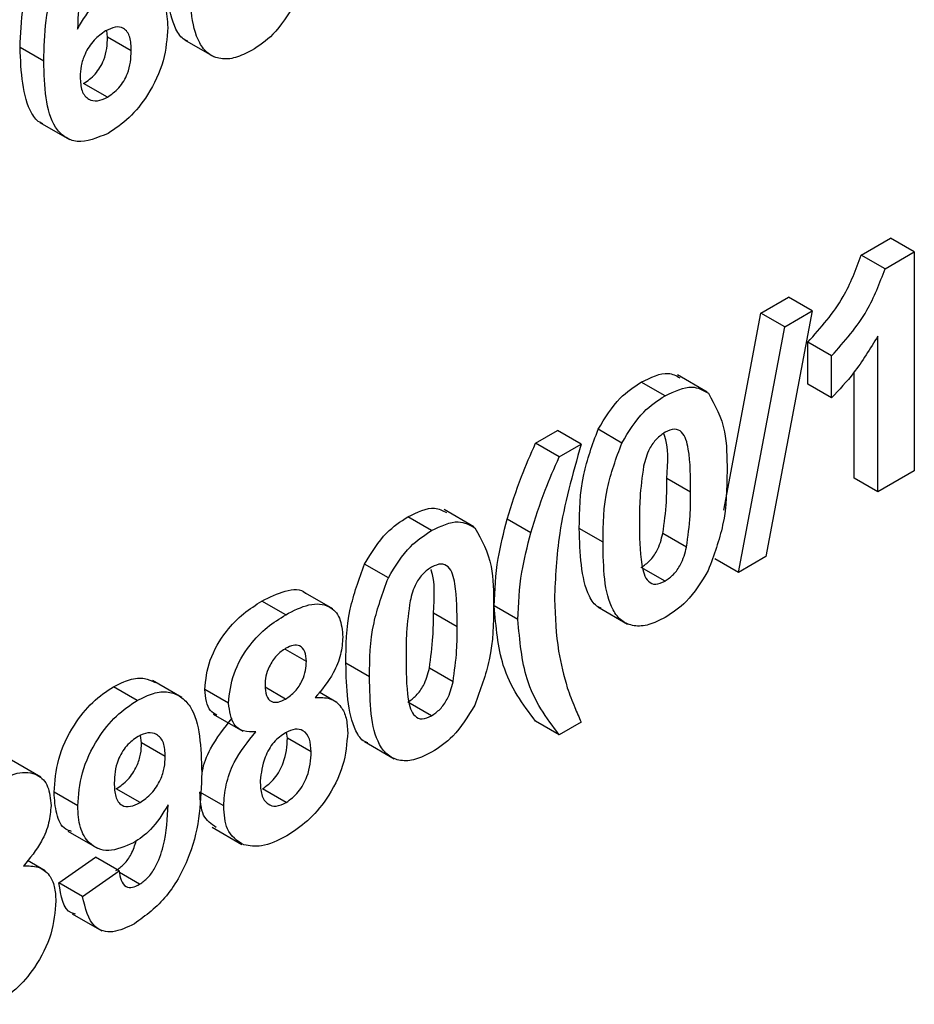
# Model space of a CAD drawing. Units: millimetres. Extents: x -1028 to 6636, y -324 to 3696.
# Drawn here: x 3409 to 3436, y 2175 to 2204 of the extents above; entities that cross this region are included whole.
import ezdxf

# ---------------------------------------------------------------- set-up
doc = ezdxf.new("R2010")
doc.units = ezdxf.units.MM
doc.header["$LTSCALE"] = 10

msp = doc.modelspace()

# ---------------------------------------------------------------- linework, layer by layer
at = {"color": 7, "linetype": 'Continuous', "lineweight": 25}
for p, q in [((3411.77869, 2203.78059), (3411.75675, 2203.9766)), ((3412.48579, 2203.37238), (3411.77869, 2203.78059)), ((3409.87494, 2203.06119), (3409.16783, 2203.4694)), ((3414.07326, 2203.69603), (3414.95714, 2203.18577)), ((3411.77302, 2201.98341), (3411.06591, 2202.39162)), ((3409.75799, 2201.23509), (3410.64188, 2200.72483)), ((3434.25879, 2197.27232), (3435.13134, 2197.77604)), ((3435.83845, 2197.36783), (3435.13134, 2197.77604)), ((3434.9659, 2196.86412), (3434.25879, 2197.27232)), ((3434.9659, 2196.86412), (3435.83845, 2197.36783)), ((3435.83845, 2197.36783), (3435.83845, 2190.83551)), ((3431.26605, 2195.54465), (3432.08534, 2196.01762)), ((3432.79245, 2195.60941), (3432.08534, 2196.01762)), ((3430.15872, 2189.66027), (3431.26605, 2195.54465)), ((3431.97316, 2195.13645), (3431.26605, 2195.54465)), ((3432.79245, 2195.60941), (3431.4145, 2188.28161)), ((3431.97316, 2195.13645), (3432.79245, 2195.60941)), ((3430.59407, 2187.80799), (3431.97316, 2195.13645)), ((3432.66553, 2193.42138), (3432.66553, 2194.6776)), ((3433.37264, 2194.2694), (3432.66553, 2194.6776)), ((3434.75059, 2190.2075), (3434.75059, 2194.85812)), ((3433.37264, 2193.01318), (3433.37264, 2194.2694)), ((3434.04349, 2190.6157), (3434.04349, 2193.7845)), ((3428.40476, 2193.07646), (3427.69766, 2193.48466)), ((3429.66238, 2193.18902), (3428.7785, 2193.69928)), ((3433.37264, 2193.01318), (3432.66553, 2193.42138)), ((3424.54287, 2191.66344), (3425.19559, 2192.04025)), ((3425.90269, 2191.63204), (3425.19559, 2192.04025)), ((3427.1152, 2191.66857), (3426.40809, 2192.07677)), ((3425.24998, 2191.25524), (3424.54287, 2191.66344)), ((3425.24998, 2191.25524), (3425.90269, 2191.63204)), ((3435.83845, 2190.83551), (3434.75059, 2190.2075)), ((3429.16626, 2190.20541), (3428.45916, 2190.61361)), ((3434.75059, 2190.2075), (3434.04349, 2190.6157)), ((3422.7001, 2189.16978), (3421.81621, 2189.68004)), ((3421.44248, 2189.05722), (3420.73537, 2189.46542)), ((3424.40236, 2188.98497), (3423.69525, 2189.39317)), ((3426.55541, 2188.71128), (3425.8483, 2189.11948)), ((3429.04501, 2188.5599), (3428.3379, 2188.96811)), ((3430.59407, 2187.80799), (3429.88697, 2188.2162)), ((3431.4145, 2188.28161), (3430.59407, 2187.80799)), ((3420.15292, 2187.64933), (3419.44581, 2188.05753)), ((3428.40476, 2187.5491), (3427.69766, 2187.95731)), ((3418.49656, 2186.72026), (3417.61267, 2187.23051)), ((3417.09105, 2186.54519), (3416.38395, 2186.9534)), ((3424.01707, 2186.40191), (3423.30997, 2186.81011)), ((3426.4023, 2186.77782), (3427.28618, 2186.26757)), ((3422.20398, 2186.18617), (3421.49687, 2186.59437)), ((3417.70751, 2185.15283), (3417.08834, 2185.51027)), ((3419.59312, 2184.69204), (3418.88602, 2185.10024)), ((3422.08273, 2184.54066), (3421.37562, 2184.94887)), ((3412.66597, 2183.99065), (3411.95886, 2184.39885)), ((3413.99833, 2184.07313), (3413.11445, 2184.58338)), ((3417.08765, 2184.0308), (3416.4829, 2184.37991)), ((3415.38675, 2183.9073), (3414.67964, 2184.3155)), ((3418.6206, 2183.92989), (3418.08986, 2184.23628)), ((3421.44248, 2183.52986), (3420.73537, 2183.93807)), ((3414.93178, 2183.58186), (3415.81567, 2183.07161)), ((3425.24998, 2182.96421), (3424.54287, 2183.37241)), ((3425.90269, 2183.34101), (3425.24998, 2182.96421)), ((3412.79402, 2182.72316), (3412.76315, 2182.94136)), ((3417.14545, 2182.86146), (3417.12015, 2183.03799)), ((3417.85255, 2182.45326), (3417.14545, 2182.86146)), ((3413.50113, 2182.31496), (3412.79402, 2182.72316)), ((3419.44001, 2182.75858), (3420.3239, 2182.24833)), ((3409.79371, 2181.69621), (3408.90982, 2182.20646)), ((3410.89027, 2180.83915), (3410.18316, 2181.24735)), ((3412.74756, 2180.93908), (3412.04045, 2181.34728)), ((3415.2417, 2180.84136), (3414.53459, 2181.24956)), ((3417.10465, 2180.94194), (3416.39755, 2181.35014)), ((3410.59409, 2180.08742), (3411.47798, 2179.57717)), ((3414.89768, 2180.20357), (3415.78157, 2179.69332)), ((3409.91775, 2178.90584), (3409.38701, 2179.21223)), ((3410.32821, 2178.54516), (3411.41607, 2179.31188)), ((3412.12318, 2178.90367), (3411.41607, 2179.31188)), ((3411.03532, 2178.13696), (3412.12318, 2178.90367)), ((3412.73623, 2178.50385), (3412.13479, 2178.85105)), ((3411.03532, 2178.13696), (3410.32821, 2178.54516)), ((3410.72052, 2177.62666), (3411.6044, 2177.11641))]:
    msp.add_line(p, q, dxfattribs=at)
for points, knots in [([(3409.87494, 2203.06119), (3409.90062, 2203.86759), (3409.93277, 2204.877), (3410.52032, 2206.15483), (3411.03718, 2206.95595), (3411.54119, 2207.32503), (3411.87614, 2207.5703)], [0, 0, 0, 0, 0.49946443, 0.62519757, 0.75092003, 1, 1, 1, 1]), ([(3409.16783, 2203.4694), (3409.20532, 2204.26545), (3409.25224, 2205.2619), (3409.70336, 2206.36796), (3409.8365, 2206.56811), (3409.84029, 2206.57381)], [0, 0, 0, 0, 0.79421034, 0.99414161, 1, 1, 1, 1]), ([(3411.73676, 2206.40111), (3411.65182, 2206.34079), (3411.4818, 2206.22006), (3411.20006, 2205.81866), (3410.92878, 2205.02988), (3410.89959, 2204.42448), (3410.88007, 2204.01962)], [0, 0, 0, 0, 0.12483425, 0.24986388, 0.49834168, 1, 1, 1, 1]), ([(3414.16962, 2203.6603), (3414.1391, 2203.67152), (3413.98374, 2203.72861), (3413.5672, 2204.3705), (3413.54056, 2205.29699), (3413.51926, 2206.03769)], [0, 0, 0, 0, 0.04674027, 0.23789665, 1, 1, 1, 1]), ([(3416.07572, 2203.37859), (3415.9139, 2203.29713), (3415.59048, 2203.13432), (3415.14004, 2203.10651), (3414.76852, 2203.25926), (3414.25344, 2203.92446), (3414.2384, 2204.87197), (3414.22636, 2205.62948)], [0, 0, 0, 0, 0.12535268, 0.25054427, 0.37581336, 0.50098099, 1, 1, 1, 1]), ([(3411.9022, 2205.15666), (3412.15767, 2205.26654), (3412.66892, 2205.48644), (3413.22278, 2205.23745), (3413.53318, 2204.73723), (3413.56015, 2204.2889), (3413.57365, 2204.06451)], [0, 0, 0, 0, 0.27932616, 0.55901058, 0.77928488, 1, 1, 1, 1]), ([(3410.88007, 2204.01962), (3411.04323, 2204.28896), (3411.33505, 2204.77072), (3411.72866, 2205.03856), (3411.9022, 2205.15666)], [0, 0, 0, 0, 0.55908443, 1, 1, 1, 1]), ([(3417.36528, 2204.78648), (3417.15954, 2204.44885), (3416.79085, 2203.84384), (3416.2949, 2203.52118), (3416.07572, 2203.37859)], [0, 0, 0, 0, 0.55806415, 1, 1, 1, 1]), ([(3412.48579, 2203.37238), (3412.48064, 2203.51416), (3412.47038, 2203.79649), (3412.29308, 2204.05853), (3412.01368, 2204.10319), (3411.81701, 2204.00905), (3411.71863, 2203.96196)], [0, 0, 0, 0, 0.28082651, 0.55922513, 0.77950138, 1, 1, 1, 1]), ([(3413.57365, 2204.06451), (3413.55136, 2203.73877), (3413.50687, 2203.08858), (3413.04289, 2202.094), (3412.43126, 2201.33047), (3412.00694, 2201.04834), (3411.79455, 2200.90712)], [0, 0, 0, 0, 0.28020473, 0.5593135, 0.77941116, 1, 1, 1, 1]), ([(3411.71863, 2203.96196), (3411.60123, 2203.87913), (3411.36668, 2203.71365), (3411.10105, 2203.3086), (3410.97628, 2202.91294), (3410.9673, 2202.69518), (3410.96279, 2202.58608)], [0, 0, 0, 0, 0.279845455, 0.559076591, 0.779094657, 1, 1, 1, 1]), ([(3411.06591, 2202.39162), (3411.18364, 2202.47523), (3411.41856, 2202.64207), (3411.75067, 2203.18728), (3411.76806, 2203.55547), (3411.77869, 2203.78059)], [0, 0, 0, 0, 0.280750047, 0.560237156, 1, 1, 1, 1]), ([(3409.85117, 2201.1935), (3409.83344, 2201.19976), (3409.69079, 2201.25008), (3409.24173, 2201.8198), (3409.20065, 2202.73677), (3409.16783, 2203.4694)], [0, 0, 0, 0, 0.027742391, 0.223209184, 1, 1, 1, 1]), ([(3411.77302, 2201.98341), (3411.89075, 2202.06702), (3412.12566, 2202.23387), (3412.45778, 2202.77907), (3412.47517, 2203.14726), (3412.48579, 2203.37238)], [0, 0, 0, 0, 0.28075005, 0.56023716, 1, 1, 1, 1]), ([(3411.79455, 2200.90712), (3411.47101, 2200.7736), (3410.98406, 2200.57263), (3410.49093, 2200.7826), (3409.92773, 2201.36837), (3409.89838, 2202.30937), (3409.87494, 2203.06119)], [0, 0, 0, 0, 0.2489215, 0.3746499, 0.50037294, 1, 1, 1, 1]), ([(3410.96279, 2202.58608), (3410.97072, 2202.44088), (3410.98653, 2202.15131), (3411.19062, 2201.91104), (3411.46906, 2201.84813), (3411.67176, 2201.93834), (3411.77302, 2201.98341)], [0, 0, 0, 0, 0.28050148, 0.55938095, 0.77987508, 1, 1, 1, 1]), ([(3432.66553, 2194.6776), (3433.04915, 2195.10912), (3433.73296, 2195.87833), (3434.09837, 2196.84705), (3434.25879, 2197.27232)], [0, 0, 0, 0, 0.56099325, 1, 1, 1, 1]), ([(3433.37264, 2194.2694), (3433.75625, 2194.70092), (3434.44006, 2195.47012), (3434.80548, 2196.43884), (3434.9659, 2196.86412)], [0, 0, 0, 0, 0.56099325, 1, 1, 1, 1]), ([(3434.75059, 2194.85812), (3434.52097, 2194.48016), (3434.11076, 2193.80493), (3433.59827, 2193.2552), (3433.37264, 2193.01318)], [0, 0, 0, 0, 0.55974776, 1, 1, 1, 1]), ([(3427.69766, 2193.48466), (3427.98131, 2193.62404), (3428.42416, 2193.84165), (3428.73685, 2193.67367), (3428.84926, 2193.61329)], [0, 0, 0, 0, 0.64052248, 1, 1, 1, 1]), ([(3426.40809, 2192.07677), (3426.61389, 2192.41432), (3426.98264, 2193.01915), (3427.47852, 2193.34199), (3427.69766, 2193.48466)], [0, 0, 0, 0, 0.55808265, 1, 1, 1, 1]), ([(3428.40476, 2193.07646), (3428.68617, 2193.20917), (3429.18907, 2193.44635), (3429.54298, 2193.24216), (3429.69886, 2193.15223)], [0, 0, 0, 0, 0.55956232, 1, 1, 1, 1]), ([(3429.69886, 2193.15223), (3429.89486, 2192.79891), (3430.24638, 2192.16523), (3430.25175, 2191.24192), (3430.25412, 2190.83341)], [0, 0, 0, 0, 0.55756047, 1, 1, 1, 1]), ([(3427.1152, 2191.66857), (3427.321, 2192.00611), (3427.68975, 2192.61094), (3428.18563, 2192.93379), (3428.40476, 2193.07646)], [0, 0, 0, 0, 0.55808265, 1, 1, 1, 1]), ([(3425.8483, 2189.11948), (3425.85366, 2189.64621), (3425.8632, 2190.58429), (3426.24199, 2191.62181), (3426.40809, 2192.07677)], [0, 0, 0, 0, 0.5614898, 1, 1, 1, 1]), ([(3428.40476, 2191.98774), (3428.31893, 2191.92765), (3428.14745, 2191.80762), (3427.88377, 2191.44109), (3427.80976, 2191.15303), (3427.76451, 2190.97693)], [0, 0, 0, 0, 0.28029235, 0.56001724, 1, 1, 1, 1]), ([(3428.45916, 2190.61361), (3428.4888, 2191.08405), (3428.52024, 2191.58304), (3428.37526, 2191.93718), (3428.36697, 2191.95744)], [0, 0, 0, 0, 0.94278159, 1, 1, 1, 1]), ([(3429.16626, 2190.20541), (3429.16603, 2190.6456), (3429.16567, 2191.30477), (3428.98974, 2191.97356), (3428.69396, 2192.11736), (3428.50128, 2192.031), (3428.40476, 2191.98774)], [0, 0, 0, 0, 0.50164457, 0.75118323, 0.87536409, 1, 1, 1, 1]), ([(3423.69525, 2189.39317), (3423.82789, 2189.81868), (3424.06475, 2190.57857), (3424.39677, 2191.33193), (3424.54287, 2191.66344)], [0, 0, 0, 0, 0.55995666, 1, 1, 1, 1]), ([(3426.55541, 2188.71128), (3426.56076, 2189.238), (3426.57031, 2190.17609), (3426.9491, 2191.21361), (3427.1152, 2191.66857)], [0, 0, 0, 0, 0.5614898, 1, 1, 1, 1]), ([(3425.90269, 2191.63204), (3425.64927, 2190.73292), (3425.19682, 2189.12762), (3425.133, 2187.65352), (3425.10493, 2187.00505)], [0, 0, 0, 0, 0.560097449, 1, 1, 1, 1]), ([(3424.40236, 2188.98497), (3424.53499, 2189.41047), (3424.77186, 2190.17036), (3425.10388, 2190.92373), (3425.24998, 2191.25524)], [0, 0, 0, 0, 0.55995666, 1, 1, 1, 1]), ([(3427.76451, 2190.97693), (3427.72089, 2190.6589), (3427.64293, 2190.09053), (3427.64316, 2189.55991), (3427.64326, 2189.3262)], [0, 0, 0, 0, 0.5595406, 1, 1, 1, 1]), ([(3430.25412, 2190.83341), (3430.24937, 2190.30546), (3430.24091, 2189.36518), (3429.86094, 2188.32458), (3429.69433, 2187.86827)], [0, 0, 0, 0, 0.56149278, 1, 1, 1, 1]), ([(3428.3379, 2188.96811), (3428.38156, 2189.28517), (3428.45958, 2189.85182), (3428.45928, 2190.38067), (3428.45916, 2190.61361)], [0, 0, 0, 0, 0.55953697, 1, 1, 1, 1]), ([(3429.04501, 2188.5599), (3429.08867, 2188.87696), (3429.16668, 2189.44361), (3429.16639, 2189.97247), (3429.16626, 2190.20541)], [0, 0, 0, 0, 0.559536967, 1, 1, 1, 1]), ([(3420.73537, 2189.46542), (3421.01903, 2189.6048), (3421.46188, 2189.82241), (3421.77457, 2189.65443), (3421.88698, 2189.59405)], [0, 0, 0, 0, 0.64052248, 1, 1, 1, 1]), ([(3419.44581, 2188.05753), (3419.65161, 2188.39508), (3420.02036, 2188.99991), (3420.51624, 2189.32275), (3420.73537, 2189.46542)], [0, 0, 0, 0, 0.55808265, 1, 1, 1, 1]), ([(3421.44248, 2189.05722), (3421.72389, 2189.18993), (3422.22679, 2189.42711), (3422.5807, 2189.22292), (3422.73658, 2189.13299)], [0, 0, 0, 0, 0.55956232, 1, 1, 1, 1]), ([(3423.30997, 2186.81011), (3423.32908, 2187.27391), (3423.36322, 2188.10232), (3423.59377, 2188.99866), (3423.69525, 2189.39317)], [0, 0, 0, 0, 0.5598596, 1, 1, 1, 1]), ([(3427.64326, 2189.3262), (3427.64373, 2188.88688), (3427.64443, 2188.229), (3427.81915, 2187.55955), (3428.11595, 2187.41844), (3428.30834, 2187.50548), (3428.40476, 2187.5491)], [0, 0, 0, 0, 0.50168528, 0.75127264, 0.87533977, 1, 1, 1, 1]), ([(3420.15292, 2187.64933), (3420.35871, 2187.98687), (3420.72747, 2188.5917), (3421.22334, 2188.91455), (3421.44248, 2189.05722)], [0, 0, 0, 0, 0.55808265, 1, 1, 1, 1]), ([(3422.73658, 2189.13299), (3422.93257, 2188.77967), (3423.2841, 2188.14599), (3423.28946, 2187.22268), (3423.29184, 2186.81417)], [0, 0, 0, 0, 0.55756047, 1, 1, 1, 1]), ([(3426.49866, 2186.74209), (3426.46814, 2186.75331), (3426.31278, 2186.8104), (3425.89624, 2187.4523), (3425.8696, 2188.37878), (3425.8483, 2189.11948)], [0, 0, 0, 0, 0.046740271, 0.237896647, 1, 1, 1, 1]), ([(3424.01707, 2186.40191), (3424.03619, 2186.8657), (3424.07033, 2187.69411), (3424.30088, 2188.59045), (3424.40236, 2188.98497)], [0, 0, 0, 0, 0.5598596, 1, 1, 1, 1]), ([(3427.69766, 2187.95731), (3427.78355, 2188.01726), (3427.95514, 2188.13702), (3428.21853, 2188.50403), (3428.29261, 2188.79204), (3428.3379, 2188.96811)], [0, 0, 0, 0, 0.28033731, 0.56002557, 1, 1, 1, 1]), ([(3428.40476, 2186.46038), (3428.24294, 2186.37893), (3427.91952, 2186.21612), (3427.46908, 2186.18831), (3427.09756, 2186.34106), (3426.58249, 2187.00625), (3426.56744, 2187.95377), (3426.55541, 2188.71128)], [0, 0, 0, 0, 0.12535268, 0.25054427, 0.37581336, 0.50098099, 1, 1, 1, 1]), ([(3428.40476, 2187.5491), (3428.49066, 2187.60905), (3428.66225, 2187.72882), (3428.92563, 2188.09583), (3428.99972, 2188.38383), (3429.04501, 2188.5599)], [0, 0, 0, 0, 0.28033731, 0.56002557, 1, 1, 1, 1]), ([(3418.88602, 2185.10024), (3418.89138, 2185.62697), (3418.90092, 2186.56505), (3419.27971, 2187.60257), (3419.44581, 2188.05753)], [0, 0, 0, 0, 0.5614898, 1, 1, 1, 1]), ([(3421.44248, 2187.9685), (3421.35665, 2187.90842), (3421.18517, 2187.78838), (3420.92149, 2187.42185), (3420.84748, 2187.13379), (3420.80223, 2186.95769)], [0, 0, 0, 0, 0.28029235, 0.56001724, 1, 1, 1, 1]), ([(3421.49687, 2186.59437), (3421.52877, 2187.06666), (3421.5612, 2187.54693), (3421.42449, 2187.88833), (3421.42222, 2187.89401)], [0, 0, 0, 0, 0.9833738, 1, 1, 1, 1]), ([(3422.20398, 2186.18617), (3422.20374, 2186.62636), (3422.20339, 2187.28553), (3422.02746, 2187.95432), (3421.73168, 2188.09812), (3421.539, 2188.01176), (3421.44248, 2187.9685)], [0, 0, 0, 0, 0.50164457, 0.75118323, 0.87536409, 1, 1, 1, 1]), ([(3429.69433, 2187.86827), (3429.48858, 2187.53064), (3429.11989, 2186.92563), (3428.62394, 2186.60298), (3428.40476, 2186.46038)], [0, 0, 0, 0, 0.55806415, 1, 1, 1, 1]), ([(3419.59312, 2184.69204), (3419.59848, 2185.21876), (3419.60803, 2186.15685), (3419.98681, 2187.19437), (3420.15292, 2187.64933)], [0, 0, 0, 0, 0.5614898, 1, 1, 1, 1]), ([(3416.38395, 2186.9534), (3416.61378, 2187.06661), (3417.07214, 2187.2924), (3417.55562, 2187.33337), (3417.69051, 2187.1791), (3417.6961, 2187.17271)], [0, 0, 0, 0, 0.49083583, 0.97889733, 1, 1, 1, 1]), ([(3425.10493, 2187.00505), (3425.12834, 2186.47559), (3425.17015, 2185.5299), (3425.39161, 2184.72193), (3425.48908, 2184.36631)], [0, 0, 0, 0, 0.559858821, 1, 1, 1, 1]), ([(3414.67964, 2184.3155), (3414.70998, 2184.60477), (3414.77065, 2185.1833), (3415.26223, 2186.02926), (3415.83117, 2186.60486), (3416.19952, 2186.83711), (3416.38395, 2186.9534)], [0, 0, 0, 0, 0.27908494, 0.55817064, 0.77878969, 1, 1, 1, 1]), ([(3417.09105, 2186.54519), (3417.32621, 2186.66587), (3417.7952, 2186.90653), (3418.38054, 2186.85915), (3418.74142, 2186.48326), (3418.77737, 2186.07786), (3418.79536, 2185.87505)], [0, 0, 0, 0, 0.28081609, 0.56004494, 0.77989727, 1, 1, 1, 1]), ([(3420.80223, 2186.95769), (3420.75861, 2186.63966), (3420.68064, 2186.07129), (3420.68088, 2185.54067), (3420.68098, 2185.30696)], [0, 0, 0, 0, 0.559540604, 1, 1, 1, 1]), ([(3423.29184, 2186.81417), (3423.28709, 2186.28622), (3423.27863, 2185.34594), (3422.89866, 2184.30534), (3422.73204, 2183.84903)], [0, 0, 0, 0, 0.56149278, 1, 1, 1, 1]), ([(3424.54287, 2183.37241), (3424.16514, 2183.87391), (3423.49062, 2184.76941), (3423.36517, 2186.18658), (3423.30997, 2186.81011)], [0, 0, 0, 0, 0.56001258, 1, 1, 1, 1]), ([(3415.38675, 2183.9073), (3415.41708, 2184.19656), (3415.47776, 2184.77509), (3415.96934, 2185.62105), (3416.53828, 2186.19665), (3416.90663, 2186.42891), (3417.09105, 2186.54519)], [0, 0, 0, 0, 0.27908494, 0.55817064, 0.77878969, 1, 1, 1, 1]), ([(3421.37562, 2184.94887), (3421.41928, 2185.26593), (3421.49729, 2185.83258), (3421.497, 2186.36143), (3421.49687, 2186.59437)], [0, 0, 0, 0, 0.55953697, 1, 1, 1, 1]), ([(3425.24998, 2182.96421), (3424.87224, 2183.4657), (3424.19773, 2184.3612), (3424.07227, 2185.77837), (3424.01707, 2186.40191)], [0, 0, 0, 0, 0.56001258, 1, 1, 1, 1]), ([(3422.08273, 2184.54066), (3422.12638, 2184.85772), (3422.2044, 2185.42437), (3422.20411, 2185.95323), (3422.20398, 2186.18617)], [0, 0, 0, 0, 0.559536967, 1, 1, 1, 1]), ([(3418.79536, 2185.87505), (3418.78214, 2185.70512), (3418.7557, 2185.36538), (3418.48806, 2184.69463), (3418.16657, 2184.3079), (3417.9704, 2184.07193)], [0, 0, 0, 0, 0.28060004, 0.56103206, 1, 1, 1, 1]), ([(3417.09785, 2185.54414), (3417.00239, 2185.47931), (3416.81181, 2185.34987), (3416.59839, 2185.02272), (3416.4875, 2184.70305), (3416.47891, 2184.52585), (3416.4746, 2184.43716)], [0, 0, 0, 0, 0.279984984, 0.55895785, 0.779267342, 1, 1, 1, 1]), ([(3417.70751, 2185.15283), (3417.70015, 2185.25682), (3417.68546, 2185.46446), (3417.53106, 2185.63263), (3417.31839, 2185.65243), (3417.17142, 2185.58027), (3417.09785, 2185.54414)], [0, 0, 0, 0, 0.28023444, 0.55949868, 0.77948893, 1, 1, 1, 1]), ([(3420.68098, 2185.30696), (3420.68145, 2184.86764), (3420.68215, 2184.20976), (3420.85687, 2183.54031), (3421.15367, 2183.3992), (3421.34606, 2183.48624), (3421.44248, 2183.52986)], [0, 0, 0, 0, 0.50168528, 0.751272638, 0.875339769, 1, 1, 1, 1]), ([(3417.08765, 2184.0308), (3417.18411, 2184.09687), (3417.37663, 2184.22874), (3417.59198, 2184.562), (3417.69591, 2184.885), (3417.70364, 2185.06349), (3417.70751, 2185.15283)], [0, 0, 0, 0, 0.27995012, 0.55876051, 0.77916067, 1, 1, 1, 1]), ([(3419.53638, 2182.72285), (3419.50586, 2182.73407), (3419.3505, 2182.79116), (3418.93396, 2183.43306), (3418.90732, 2184.35954), (3418.88602, 2185.10024)], [0, 0, 0, 0, 0.04674027, 0.23789665, 1, 1, 1, 1]), ([(3420.73537, 2183.93807), (3420.82127, 2183.99802), (3420.99286, 2184.11778), (3421.25624, 2184.48479), (3421.33033, 2184.7728), (3421.37562, 2184.94887)], [0, 0, 0, 0, 0.28033731, 0.56002557, 1, 1, 1, 1]), ([(3411.95886, 2184.39885), (3412.1197, 2184.47902), (3412.44125, 2184.6393), (3412.87653, 2184.68047), (3413.09646, 2184.57261), (3413.198, 2184.52281)], [0, 0, 0, 0, 0.35011469, 0.69996545, 1, 1, 1, 1]), ([(3421.44248, 2182.44114), (3421.28066, 2182.35969), (3420.95723, 2182.19688), (3420.5068, 2182.16907), (3420.13528, 2182.32182), (3419.6202, 2182.98701), (3419.60515, 2183.93453), (3419.59312, 2184.69204)], [0, 0, 0, 0, 0.12535268, 0.25054427, 0.37581336, 0.50098099, 1, 1, 1, 1]), ([(3410.18316, 2181.24735), (3410.20625, 2181.57246), (3410.25235, 2182.22155), (3410.71604, 2183.21201), (3411.32427, 2183.97489), (3411.74721, 2184.25745), (3411.95886, 2184.39885)], [0, 0, 0, 0, 0.28015923, 0.55934543, 0.77947508, 1, 1, 1, 1]), ([(3416.4746, 2184.43716), (3416.48104, 2184.33066), (3416.49389, 2184.11819), (3416.64471, 2183.93729), (3416.86305, 2183.91976), (3417.01273, 2183.99375), (3417.08765, 2184.0308)], [0, 0, 0, 0, 0.28038573, 0.55937569, 0.77941503, 1, 1, 1, 1]), ([(3421.44248, 2183.52986), (3421.52838, 2183.58981), (3421.69997, 2183.70958), (3421.96335, 2184.07659), (3422.03744, 2184.36459), (3422.08273, 2184.54066)], [0, 0, 0, 0, 0.28033731, 0.56002557, 1, 1, 1, 1]), ([(3425.48908, 2184.36631), (3425.56031, 2184.16887), (3425.68753, 2183.81627), (3425.83694, 2183.48624), (3425.90269, 2183.34101)], [0, 0, 0, 0, 0.55995555, 1, 1, 1, 1]), ([(3412.66597, 2183.99065), (3412.82726, 2184.07163), (3413.1497, 2184.23355), (3413.60004, 2184.26452), (3413.97314, 2184.12011), (3414.53717, 2183.52623), (3414.56597, 2182.58445), (3414.58898, 2181.832)], [0, 0, 0, 0, 0.125429717, 0.250764883, 0.376185783, 0.501594393, 1, 1, 1, 1]), ([(3415.03423, 2183.55352), (3414.96735, 2183.59031), (3414.74144, 2183.71455), (3414.70517, 2184.06723), (3414.67964, 2184.3155)], [0, 0, 0, 0, 0.29604563, 1, 1, 1, 1]), ([(3417.9704, 2184.07193), (3418.12347, 2184.0759), (3418.42935, 2184.08382), (3418.74174, 2183.84134), (3418.91477, 2183.47526), (3418.93186, 2183.17861), (3418.94041, 2183.03023)], [0, 0, 0, 0, 0.28007337, 0.55965749, 0.77975487, 1, 1, 1, 1]), ([(3410.89027, 2180.83915), (3410.91336, 2181.16426), (3410.95946, 2181.81335), (3411.42314, 2182.8038), (3412.03137, 2183.56669), (3412.45431, 2183.84924), (3412.66597, 2183.99065)], [0, 0, 0, 0, 0.28015923, 0.55934543, 0.77947508, 1, 1, 1, 1]), ([(3416.20377, 2183.05208), (3416.07696, 2183.04884), (3415.82376, 2183.04236), (3415.47094, 2183.27991), (3415.41864, 2183.66961), (3415.38675, 2183.9073)], [0, 0, 0, 0, 0.28127386, 0.56162564, 1, 1, 1, 1]), ([(3422.73204, 2183.84903), (3422.52629, 2183.5114), (3422.15761, 2182.90639), (3421.66166, 2182.58374), (3421.44248, 2182.44114)], [0, 0, 0, 0, 0.55806415, 1, 1, 1, 1]), ([(3414.60979, 2181.85655), (3414.61075, 2181.86456), (3414.63692, 2182.08242), (3414.87935, 2182.69404), (3415.26289, 2183.17011), (3415.49666, 2183.46028)], [0, 0, 0, 0, 0.01469432, 0.39943204, 1, 1, 1, 1]), ([(3417.85255, 2182.45326), (3417.84395, 2182.58983), (3417.82677, 2182.86239), (3417.64089, 2183.09845), (3417.37753, 2183.1619), (3417.18507, 2183.07163), (3417.08879, 2183.02648)], [0, 0, 0, 0, 0.28058902, 0.5600035, 0.77989237, 1, 1, 1, 1]), ([(3412.68863, 2182.91501), (3412.57057, 2182.8312), (3412.33501, 2182.66398), (3412.00585, 2182.11537), (3411.98865, 2181.74725), (3411.97813, 2181.52211)], [0, 0, 0, 0, 0.28070288, 0.56008087, 1, 1, 1, 1]), ([(3413.50113, 2182.31496), (3413.49299, 2182.46018), (3413.47676, 2182.74982), (3413.27111, 2182.9879), (3412.99322, 2183.05265), (3412.79013, 2182.96087), (3412.68863, 2182.91501)], [0, 0, 0, 0, 0.28049203, 0.5594247, 0.77981952, 1, 1, 1, 1]), ([(3415.2417, 2180.84136), (3415.25694, 2181.04766), (3415.28741, 2181.46009), (3415.57257, 2182.28064), (3415.96474, 2182.75993), (3416.20377, 2183.05208)], [0, 0, 0, 0, 0.28100846, 0.56175704, 1, 1, 1, 1]), ([(3417.08879, 2183.02648), (3416.96648, 2182.94247), (3416.72226, 2182.77472), (3416.40459, 2182.20581), (3416.35802, 2181.82262), (3416.32955, 2181.58844)], [0, 0, 0, 0, 0.28065245, 0.560378497, 1, 1, 1, 1]), ([(3416.39755, 2181.35014), (3416.52358, 2181.44362), (3416.77581, 2181.63069), (3417.10252, 2182.22789), (3417.12916, 2182.62114), (3417.14545, 2182.86146)], [0, 0, 0, 0, 0.27975285, 0.5598527, 1, 1, 1, 1]), ([(3418.94041, 2183.03023), (3418.91455, 2182.70608), (3418.86291, 2182.05866), (3418.37136, 2181.07944), (3417.75057, 2180.35639), (3417.33148, 2180.08344), (3417.12165, 2179.94678)], [0, 0, 0, 0, 0.2798945, 0.55902619, 0.77920904, 1, 1, 1, 1]), ([(3412.04045, 2181.34728), (3412.15767, 2181.43029), (3412.39183, 2181.5961), (3412.65782, 2182.0011), (3412.77972, 2182.39629), (3412.78925, 2182.61408), (3412.79402, 2182.72316)], [0, 0, 0, 0, 0.279817407, 0.558955136, 0.779104491, 1, 1, 1, 1]), ([(3412.74756, 2180.93908), (3412.86478, 2181.02208), (3413.09893, 2181.1879), (3413.36493, 2181.5929), (3413.48683, 2181.98809), (3413.49636, 2182.20588), (3413.50113, 2182.31496)], [0, 0, 0, 0, 0.279817407, 0.558955136, 0.779104491, 1, 1, 1, 1]), ([(3417.10465, 2180.94194), (3417.23069, 2181.03542), (3417.48292, 2181.22249), (3417.80963, 2181.81969), (3417.83627, 2182.21294), (3417.85255, 2182.45326)], [0, 0, 0, 0, 0.27975285, 0.5598527, 1, 1, 1, 1]), ([(3408.3882, 2181.52114), (3408.62336, 2181.64182), (3409.09234, 2181.88248), (3409.67769, 2181.8351), (3410.03856, 2181.45921), (3410.07452, 2181.05381), (3410.09251, 2180.851)], [0, 0, 0, 0, 0.28081609, 0.56004494, 0.77989727, 1, 1, 1, 1]), ([(3414.58898, 2181.832), (3414.56203, 2181.02534), (3414.5283, 2180.01558), (3413.93942, 2178.73846), (3413.42079, 2177.9391), (3412.91696, 2177.57088), (3412.58211, 2177.32616)], [0, 0, 0, 0, 0.499396348, 0.625134182, 0.750860824, 1, 1, 1, 1]), ([(3411.97813, 2181.52211), (3411.98385, 2181.38112), (3411.99524, 2181.10033), (3412.17264, 2180.83874), (3412.45369, 2180.80009), (3412.64957, 2180.89273), (3412.74756, 2180.93908)], [0, 0, 0, 0, 0.28079351, 0.55920501, 0.77948977, 1, 1, 1, 1]), ([(3416.32955, 2181.58844), (3416.33679, 2181.44369), (3416.35122, 2181.15497), (3416.52892, 2180.88512), (3416.80056, 2180.80281), (3417.00328, 2180.89556), (3417.10465, 2180.94194)], [0, 0, 0, 0, 0.28081109, 0.56010234, 0.78003528, 1, 1, 1, 1]), ([(3410.7053, 2180.08074), (3410.64436, 2180.09936), (3410.42465, 2180.1665), (3410.23003, 2180.59027), (3410.1988, 2181.02816), (3410.18316, 2181.24735)], [0, 0, 0, 0, 0.16084668, 0.57993912, 1, 1, 1, 1]), ([(3415.01946, 2180.20042), (3414.87242, 2180.29928), (3414.57247, 2180.50096), (3414.54738, 2180.99679), (3414.53459, 2181.24956)], [0, 0, 0, 0, 0.49019585, 1, 1, 1, 1]), ([(3410.09251, 2180.851), (3410.07929, 2180.68108), (3410.05285, 2180.34133), (3409.78521, 2179.67058), (3409.46372, 2179.28385), (3409.26755, 2179.04788)], [0, 0, 0, 0, 0.280600037, 0.561032058, 1, 1, 1, 1]), ([(3412.55039, 2179.73653), (3412.29591, 2179.62869), (3411.78652, 2179.41281), (3411.2355, 2179.66406), (3410.93005, 2180.16784), (3410.90354, 2180.61521), (3410.89027, 2180.83915)], [0, 0, 0, 0, 0.27922157, 0.55893487, 0.77921293, 1, 1, 1, 1]), ([(3413.58725, 2180.87815), (3413.42083, 2180.60749), (3413.12315, 2180.12336), (3412.72565, 2179.8549), (3412.55039, 2179.73653)], [0, 0, 0, 0, 0.55907323, 1, 1, 1, 1]), ([(3412.73623, 2178.50385), (3412.82075, 2178.56421), (3412.98996, 2178.68502), (3413.26822, 2179.08717), (3413.53435, 2179.87101), (3413.56605, 2180.47461), (3413.58725, 2180.87815)], [0, 0, 0, 0, 0.12478706, 0.24979721, 0.49844464, 1, 1, 1, 1]), ([(3415.84455, 2179.67668), (3415.64724, 2179.80234), (3415.29383, 2180.02741), (3415.25767, 2180.59199), (3415.2417, 2180.84136)], [0, 0, 0, 0, 0.55830828, 1, 1, 1, 1]), ([(3417.12165, 2179.94678), (3416.86295, 2179.81574), (3416.40102, 2179.58176), (3416.01457, 2179.64768), (3415.84455, 2179.67668)], [0, 0, 0, 0, 0.56003655, 1, 1, 1, 1]), ([(3412.02912, 2178.91205), (3412.11313, 2178.97244), (3412.28128, 2179.09333), (3412.51619, 2179.41999), (3412.5935, 2179.66695), (3412.63639, 2179.80397)], [0, 0, 0, 0, 0.30768228, 0.61591464, 1, 1, 1, 1]), ([(3409.26755, 2179.04788), (3409.42062, 2179.05185), (3409.72649, 2179.05977), (3410.03889, 2178.81729), (3410.21192, 2178.45121), (3410.22901, 2178.15456), (3410.23756, 2178.00618)], [0, 0, 0, 0, 0.280073372, 0.559657489, 0.779754872, 1, 1, 1, 1]), ([(3412.12318, 2178.90367), (3412.138, 2178.80578), (3412.16757, 2178.61056), (3412.30323, 2178.42129), (3412.51561, 2178.39494), (3412.66262, 2178.46751), (3412.73623, 2178.50385)], [0, 0, 0, 0, 0.28071891, 0.55982825, 0.77962305, 1, 1, 1, 1]), ([(3410.82775, 2177.61523), (3410.78473, 2177.62543), (3410.4579, 2177.70291), (3410.38849, 2178.15371), (3410.32821, 2178.54516)], [0, 0, 0, 0, 0.13163393, 1, 1, 1, 1]), ([(3410.23756, 2178.00618), (3410.2117, 2177.68203), (3410.16005, 2177.03461), (3409.66851, 2176.05539), (3409.04772, 2175.33234), (3408.62863, 2175.05939), (3408.4188, 2174.92273)], [0, 0, 0, 0, 0.2798945, 0.55902619, 0.77920904, 1, 1, 1, 1]), ([(3412.58211, 2177.32616), (3412.35998, 2177.21941), (3411.91671, 2177.00638), (3411.25221, 2177.21268), (3411.11758, 2177.7864), (3411.03532, 2178.13696)], [0, 0, 0, 0, 0.28093337, 0.56062008, 1, 1, 1, 1])]:
    msp.add_open_spline(points, degree=3, knots=knots, dxfattribs=at)

doc.saveas('drawing.dxf')
